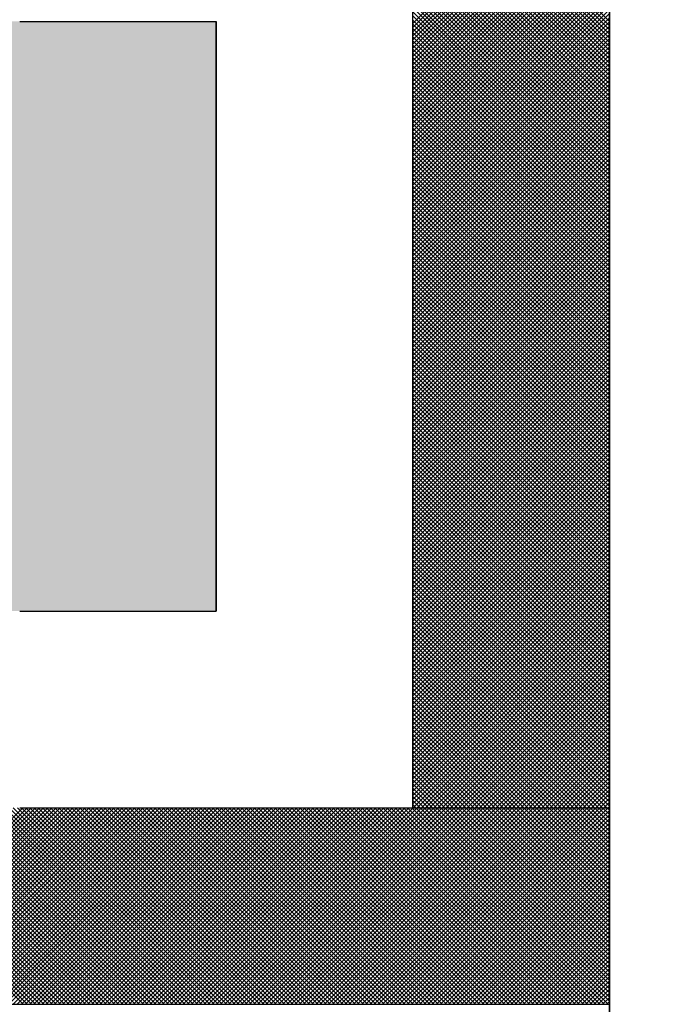
# Model space of a CAD drawing. Units: millimetres. Extents: x 69 to 994, y -180 to 962.
# Drawn here: x 447 to 448, y 627 to 629 of the extents above; entities that cross this region are included whole.
import ezdxf

# ---------------------------------------------------------------- set-up
doc = ezdxf.new("R2010")
doc.units = ezdxf.units.MM
doc.header["$LTSCALE"] = 0.818504
doc.layers.add('NoLayerName_001', color=7, linetype='Continuous')
doc.layers.add('NoLayerName_007', color=7, linetype='Continuous')
doc.styles.get("Standard").update_dxf_attribs({"font": 'txt', "bigfont": 'extfont2'})
doc.dimstyles.get("Standard").update_dxf_attribs({"dimtxt": 2.5, "dimasz": 2.5, "dimexe": 1.25, "dimexo": 0.625, "dimtad": 1, "dimzin": 0, "dimdsep": 46, "dimtxsty": 'Standard', "dimcen": 2.5, "dimadec": 0, "dimazin": 0, "dimtfac": 0.75, "dimtmove": 0, "dimatfit": 3, "dimfxl": 1, "dimarcsym": 0})

# ---------------------------------------------------------------- blocks, each defined once
blk = doc.blocks.new('*X13')
at = {"layer": 'NoLayerName_001', "color": 7, "linetype": 'Continuous', "lineweight": 25}
for p, q in [((2.4, 1.5994), (2, 1.9994)), ((2, 1.5958), (2.4, 1.9958)), ((2.4, 1.591), (2, 1.991)), ((2, 1.5873), (2.4, 1.9873)), ((2.4, 1.5825), (2, 1.9825)), ((2, 1.5789), (2.4, 1.9789)), ((2.4, 1.5741), (2, 1.9741)), ((2, 1.5704), (2.4, 1.9704)), ((2.4, 1.5657), (2, 1.9657)), ((2, 1.562), (2.4, 1.962)), ((2.4, 1.5572), (2, 1.9572)), ((2, 1.5535), (2.4, 1.9535)), ((2.4, 1.5488), (2, 1.9488)), ((2, 1.5451), (2.4, 1.9451)), ((2.4, 1.5403), (2, 1.9403)), ((2, 1.5366), (2.4, 1.9366)), ((2.4, 1.5319), (2, 1.9319)), ((2, 1.5282), (2.4, 1.9282)), ((2.4, 1.5234), (2, 1.9234)), ((2, 1.5197), (2.4, 1.9197)), ((2.4, 1.515), (2, 1.915)), ((2, 1.5113), (2.4, 1.9113)), ((2.4, 1.5065), (2, 1.9065)), ((2, 1.5028), (2.4, 1.9028)), ((2.4, 1.4981), (2, 1.8981)), ((2, 1.4944), (2.4, 1.8944)), ((2.4, 1.4896), (2, 1.8896)), ((2, 1.486), (2.4, 1.886)), ((2.4, 1.4812), (2, 1.8812)), ((2, 1.4775), (2.4, 1.8775)), ((2.4, 1.4727), (2, 1.8727)), ((2, 1.4691), (2.4, 1.8691)), ((2.4, 1.4643), (2, 1.8643)), ((2, 1.4606), (2.4, 1.8606)), ((2.4, 1.4559), (2, 1.8559)), ((2, 1.4522), (2.4, 1.8522)), ((2.4, 1.4474), (2, 1.8474)), ((2, 1.4437), (2.4, 1.8437)), ((2.4, 1.439), (2, 1.839)), ((2, 1.4353), (2.4, 1.8353)), ((2.4, 1.4305), (2, 1.8305)), ((2, 1.4268), (2.4, 1.8268)), ((2.4, 1.4221), (2, 1.8221)), ((2, 1.4184), (2.4, 1.8184)), ((2.4, 1.4136), (2, 1.8136)), ((2, 1.4099), (2.4, 1.8099)), ((2.4, 1.4052), (2, 1.8052)), ((2, 1.4015), (2.4, 1.8015)), ((2.4, 1.3967), (2, 1.7967)), ((2, 1.3931), (2.4, 1.7931)), ((2.4, 1.3883), (2, 1.7883)), ((2, 1.3846), (2.4, 1.7846)), ((2.4, 1.3798), (2, 1.7798)), ((2, 1.3762), (2.4, 1.7762)), ((2.4, 1.3714), (2, 1.7714)), ((2, 1.3677), (2.4, 1.7677)), ((2.4, 1.363), (2, 1.763)), ((2, 1.3593), (2.4, 1.7593)), ((2.4, 1.3545), (2, 1.7545)), ((2, 1.3508), (2.4, 1.7508)), ((2.4, 1.3461), (2, 1.7461)), ((2, 1.3424), (2.4, 1.7424)), ((2.4, 1.3376), (2, 1.7376)), ((2, 1.3339), (2.4, 1.7339)), ((2.4, 1.3292), (2, 1.7292)), ((2, 1.3255), (2.4, 1.7255)), ((2.4, 1.3207), (2, 1.7207)), ((2, 1.317), (2.4, 1.717)), ((2.4, 1.3123), (2, 1.7123)), ((2, 1.3086), (2.4, 1.7086)), ((2.4, 1.3038), (2, 1.7038)), ((2, 1.3002), (2.4, 1.7002)), ((2.4, 1.2954), (2, 1.6954)), ((2, 1.2917), (2.4, 1.6917)), ((2.4, 1.2869), (2, 1.6869)), ((2, 1.2833), (2.4, 1.6833)), ((2.4, 1.2785), (2, 1.6785)), ((2, 1.2748), (2.4, 1.6748)), ((2.4, 1.2701), (2, 1.6701)), ((2, 1.2664), (2.4, 1.6664)), ((2.4, 1.2616), (2, 1.6616)), ((2, 1.2579), (2.4, 1.6579)), ((2.4, 1.2532), (2, 1.6532)), ((2, 1.2495), (2.4, 1.6495)), ((2.4, 1.2447), (2, 1.6447)), ((2, 1.241), (2.4, 1.641)), ((2.4, 1.2363), (2, 1.6363)), ((2, 1.2326), (2.4, 1.6326)), ((2.4, 1.2278), (2, 1.6278)), ((2, 1.2241), (2.4, 1.6241)), ((2.4, 1.2194), (2, 1.6194)), ((2, 1.2157), (2.4, 1.6157)), ((2.4, 1.2109), (2, 1.6109)), ((2, 1.2072), (2.4, 1.6072)), ((2.4, 1.2025), (2, 1.6025)), ((2, 1.1988), (2.4, 1.5988)), ((2.4, 1.194), (2, 1.594)), ((2, 1.1904), (2.4, 1.5904)), ((2.4, 1.1856), (2, 1.5856)), ((2, 1.1819), (2.4, 1.5819)), ((2.4, 1.1771), (2, 1.5771)), ((2, 1.1735), (2.4, 1.5735)), ((2.4, 1.1687), (2, 1.5687)), ((2, 1.165), (2.4, 1.565)), ((2.4, 1.1603), (2, 1.5603)), ((2, 1.1566), (2.4, 1.5566)), ((2.4, 1.1518), (2, 1.5518)), ((2, 1.1481), (2.4, 1.5481)), ((2.4, 1.1434), (2, 1.5434)), ((2, 1.1397), (2.4, 1.5397)), ((2.4, 1.1349), (2, 1.5349)), ((2, 1.1312), (2.4, 1.5312)), ((2.4, 1.1265), (2, 1.5265)), ((2, 1.1228), (2.4, 1.5228)), ((2.4, 1.118), (2, 1.518)), ((2, 1.1143), (2.4, 1.5143)), ((2.4, 1.1096), (2, 1.5096)), ((2, 1.1059), (2.4, 1.5059)), ((2.4, 1.1011), (2, 1.5011)), ((2, 1.0975), (2.4, 1.4975)), ((2.4, 1.0927), (2, 1.4927)), ((2, 1.089), (2.4, 1.489)), ((2.4, 1.0842), (2, 1.4842)), ((2, 1.0806), (2.4, 1.4806)), ((2.4, 1.0758), (2, 1.4758)), ((2, 1.0721), (2.4, 1.4721)), ((2.4, 1.0674), (2, 1.4674)), ((2, 1.0637), (2.4, 1.4637)), ((2.4, 1.0589), (2, 1.4589)), ((2, 1.0552), (2.4, 1.4552)), ((2.4, 1.0505), (2, 1.4505)), ((2, 1.0468), (2.4, 1.4468)), ((2.4, 1.042), (2, 1.442)), ((2, 1.0383), (2.4, 1.4383)), ((2.4, 1.0336), (2, 1.4336)), ((2, 1.0299), (2.4, 1.4299)), ((2.4, 1.0251), (2, 1.4251)), ((2, 1.0214), (2.4, 1.4214)), ((2.4, 1.0167), (2, 1.4167)), ((2, 1.013), (2.4, 1.413)), ((2.4, 1.0082), (2, 1.4082)), ((2, 1.0046), (2.4, 1.4046)), ((2.4, 0.9998), (2, 1.3998)), ((2, 0.9961), (2.4, 1.3961)), ((2.4, 0.9913), (2, 1.3913)), ((2, 0.9877), (2.4, 1.3877)), ((2.4, 0.9829), (2, 1.3829)), ((2, 0.9792), (2.4, 1.3792)), ((2.4, 0.9745), (2, 1.3745)), ((2, 0.9708), (2.4, 1.3708)), ((2.4, 0.966), (2, 1.366)), ((2, 0.9623), (2.4, 1.3623)), ((2.4, 0.9576), (2, 1.3576)), ((2, 0.9539), (2.4, 1.3539)), ((2.4, 0.9491), (2, 1.3491)), ((2, 0.9454), (2.4, 1.3454)), ((2.4, 0.9407), (2, 1.3407)), ((2, 0.937), (2.4, 1.337)), ((2.4, 0.9322), (2, 1.3322)), ((2, 0.9285), (2.4, 1.3285)), ((2.4, 0.9238), (2, 1.3238)), ((2, 0.9201), (2.4, 1.3201)), ((2.4, 0.9153), (2, 1.3153)), ((2, 0.9116), (2.4, 1.3116)), ((2.4, 0.9069), (2, 1.3069)), ((2, 0.9032), (2.4, 1.3032)), ((2.4, 0.8984), (2, 1.2984)), ((2, 0.8948), (2.4, 1.2948)), ((2.4, 0.89), (2, 1.29)), ((2, 0.8863), (2.4, 1.2863)), ((2.4, 0.8815), (2, 1.2815)), ((2, 0.8779), (2.4, 1.2779)), ((2.4, 0.8731), (2, 1.2731)), ((2, 0.8694), (2.4, 1.2694)), ((2.4, 0.8647), (2, 1.2647)), ((2, 0.861), (2.4, 1.261)), ((2.4, 0.8562), (2, 1.2562)), ((2, 0.8525), (2.4, 1.2525)), ((2.4, 0.8478), (2, 1.2478)), ((2, 0.8441), (2.4, 1.2441)), ((2.4, 0.8393), (2, 1.2393)), ((2, 0.8356), (2.4, 1.2356)), ((2.4, 0.8309), (2, 1.2309)), ((2, 0.8272), (2.4, 1.2272)), ((2.4, 0.8224), (2, 1.2224)), ((2, 0.8187), (2.4, 1.2187)), ((2.4, 0.814), (2, 1.214)), ((2, 0.8103), (2.4, 1.2103)), ((2.4, 0.8055), (2, 1.2055)), ((2, 0.8019), (2.4, 1.2019)), ((2.4, 0.7971), (2, 1.1971)), ((2, 0.7934), (2.4, 1.1934)), ((2.4, 0.7886), (2, 1.1886)), ((2, 0.785), (2.4, 1.185)), ((2.4, 0.7802), (2, 1.1802)), ((2, 0.7765), (2.4, 1.1765)), ((2.4, 0.7718), (2, 1.1718)), ((2, 0.7681), (2.4, 1.1681)), ((2.4, 0.7633), (2, 1.1633)), ((2, 0.7596), (2.4, 1.1596)), ((2.4, 0.7549), (2, 1.1549)), ((2, 0.7512), (2.4, 1.1512)), ((2.4, 0.7464), (2, 1.1464)), ((2, 0.7427), (2.4, 1.1427)), ((2.4, 0.738), (2, 1.138)), ((2, 0.7343), (2.4, 1.1343)), ((2.4, 0.7295), (2, 1.1295)), ((2, 0.7258), (2.4, 1.1258)), ((2.4, 0.7211), (2, 1.1211)), ((2, 0.7174), (2.4, 1.1174)), ((2.4, 0.7126), (2, 1.1126)), ((2, 0.709), (2.4, 1.109)), ((2.4, 0.7042), (2, 1.1042)), ((2, 0.7005), (2.4, 1.1005)), ((2.4, 0.6957), (2, 1.0957)), ((2, 0.6921), (2.4, 1.0921)), ((2.4, 0.6873), (2, 1.0873)), ((2, 0.6836), (2.4, 1.0836)), ((2.4, 0.6789), (2, 1.0789)), ((2, 0.6752), (2.4, 1.0752)), ((2.4, 0.6704), (2, 1.0704)), ((2, 0.6667), (2.4, 1.0667)), ((2.4, 0.662), (2, 1.062)), ((2, 0.6583), (2.4, 1.0583)), ((2.4, 0.6535), (2, 1.0535)), ((2, 0.6498), (2.4, 1.0498)), ((2.4, 0.6451), (2, 1.0451)), ((2, 0.6414), (2.4, 1.0414)), ((2.4, 0.6366), (2, 1.0366)), ((2, 0.6329), (2.4, 1.0329)), ((2.4, 0.6282), (2, 1.0282)), ((2, 0.6245), (2.4, 1.0245)), ((2.4, 0.6197), (2, 1.0197)), ((2, 0.616), (2.4, 1.016)), ((2.4, 0.6113), (2, 1.0113)), ((2, 0.6076), (2.4, 1.0076)), ((2.4, 0.6028), (2, 1.0028)), ((2, 0.5992), (2.4, 0.9992)), ((2.4, 0.5944), (2, 0.9944)), ((2, 0.5907), (2.4, 0.9907)), ((2.4, 0.5859), (2, 0.9859)), ((2, 0.5823), (2.4, 0.9823)), ((2.4, 0.5775), (2, 0.9775)), ((2, 0.5738), (2.4, 0.9738)), ((2.4, 0.5691), (2, 0.9691)), ((2, 0.5654), (2.4, 0.9654)), ((2.4, 0.5606), (2, 0.9606)), ((2, 0.5569), (2.4, 0.9569)), ((2.4, 0.5522), (2, 0.9522)), ((2, 0.5485), (2.4, 0.9485)), ((2.4, 0.5437), (2, 0.9437)), ((2, 0.54), (2.4, 0.94)), ((2.4, 0.5353), (2, 0.9353)), ((2, 0.5316), (2.4, 0.9316)), ((2.4, 0.5268), (2, 0.9268)), ((2, 0.5231), (2.4, 0.9231)), ((2.4, 0.5184), (2, 0.9184)), ((2, 0.5147), (2.4, 0.9147)), ((2.4, 0.5099), (2, 0.9099)), ((2, 0.5063), (2.4, 0.9063)), ((2.4, 0.5015), (2, 0.9015)), ((2, 0.4978), (2.4, 0.8978)), ((2.4, 0.493), (2, 0.893)), ((2, 0.4894), (2.4, 0.8894)), ((2.4, 0.4846), (2, 0.8846)), ((2, 0.4809), (2.4, 0.8809)), ((2.4, 0.4762), (2, 0.8762)), ((2, 0.4725), (2.4, 0.8725)), ((2.4, 0.4677), (2, 0.8677)), ((2, 0.464), (2.4, 0.864)), ((2.4, 0.4593), (2, 0.8593)), ((2, 0.4556), (2.4, 0.8556)), ((2.4, 0.4508), (2, 0.8508)), ((2, 0.4471), (2.4, 0.8471)), ((2.4, 0.4424), (2, 0.8424)), ((2, 0.4387), (2.4, 0.8387)), ((2.4, 0.4339), (2, 0.8339)), ((2, 0.4302), (2.4, 0.8302)), ((2.4, 0.4255), (2, 0.8255)), ((2, 0.4218), (2.4, 0.8218)), ((2.4, 0.417), (2, 0.817)), ((2, 0.4134), (2.4, 0.8134)), ((2.4, 0.4086), (2, 0.8086)), ((2, 0.4049), (2.4, 0.8049)), ((2.4, 0.4001), (2, 0.8001)), ((2, 0.3965), (2.4, 0.7965)), ((2.4, 0.3917), (2, 0.7917)), ((2, 0.388), (2.4, 0.788)), ((2.4, 0.3833), (2, 0.7833)), ((2, 0.3796), (2.4, 0.7796)), ((2.4, 0.3748), (2, 0.7748)), ((2, 0.3711), (2.4, 0.7711)), ((2.4, 0.3664), (2, 0.7664)), ((2, 0.3627), (2.4, 0.7627)), ((2.4, 0.3579), (2, 0.7579)), ((2, 0.3542), (2.4, 0.7542)), ((2.4, 0.3495), (2, 0.7495)), ((2, 0.3458), (2.4, 0.7458)), ((2.4, 0.341), (2, 0.741)), ((2, 0.3373), (2.4, 0.7373)), ((2.4, 0.3326), (2, 0.7326)), ((2, 0.3289), (2.4, 0.7289)), ((2.4, 0.3241), (2, 0.7241)), ((2, 0.3204), (2.4, 0.7204)), ((2.4, 0.3157), (2, 0.7157)), ((2, 0.312), (2.4, 0.712)), ((2.4, 0.3072), (2, 0.7072)), ((2, 0.3036), (2.4, 0.7036)), ((2.4, 0.2988), (2, 0.6988)), ((2, 0.2951), (2.4, 0.6951)), ((2.4, 0.2903), (2, 0.6903)), ((2, 0.2867), (2.4, 0.6867)), ((2.4, 0.2819), (2, 0.6819)), ((2, 0.2782), (2.4, 0.6782)), ((2.4, 0.2735), (2, 0.6735)), ((2, 0.2698), (2.4, 0.6698)), ((2.4, 0.265), (2, 0.665)), ((2, 0.2613), (2.4, 0.6613)), ((2.4, 0.2566), (2, 0.6566)), ((2, 0.2529), (2.4, 0.6529)), ((2.4, 0.2481), (2, 0.6481)), ((2, 0.2444), (2.4, 0.6444)), ((2.4, 0.2397), (2, 0.6397)), ((2, 0.236), (2.4, 0.636)), ((2.4, 0.2312), (2, 0.6312)), ((2, 0.2275), (2.4, 0.6275)), ((2.4, 0.2228), (2, 0.6228)), ((2, 0.2191), (2.4, 0.6191)), ((2.4, 0.2143), (2, 0.6143)), ((2, 0.2107), (2.4, 0.6107)), ((2.4, 0.2059), (2, 0.6059)), ((2, 0.2022), (2.4, 0.6022)), ((2.4, 0.1974), (2, 0.5974)), ((2, 0.1938), (2.4, 0.5938)), ((2.4, 0.189), (2, 0.589)), ((2, 0.1853), (2.4, 0.5853)), ((2.4, 0.1806), (2, 0.5806)), ((2, 0.1769), (2.4, 0.5769)), ((2.4, 0.1721), (2, 0.5721)), ((2, 0.1684), (2.4, 0.5684)), ((2.4, 0.1637), (2, 0.5637)), ((2, 0.16), (2.4, 0.56)), ((2.4, 0.1552), (2, 0.5552)), ((2, 0.1515), (2.4, 0.5515)), ((2.4, 0.1468), (2, 0.5468)), ((2, 0.1431), (2.4, 0.5431)), ((2.4, 0.1383), (2, 0.5383)), ((2, 0.1346), (2.4, 0.5346)), ((2.4, 0.1299), (2, 0.5299)), ((2, 0.1262), (2.4, 0.5262)), ((2.4, 0.1214), (2, 0.5214)), ((2, 0.1178), (2.4, 0.5178)), ((2.4, 0.113), (2, 0.513)), ((2, 0.1093), (2.4, 0.5093)), ((2.4, 0.1045), (2, 0.5045)), ((2, 0.1009), (2.4, 0.5009)), ((2.4, 0.0961), (2, 0.4961)), ((2, 0.0924), (2.4, 0.4924)), ((2.4, 0.0877), (2, 0.4877)), ((2, 0.084), (2.4, 0.484)), ((2.4, 0.0792), (2, 0.4792)), ((2, 0.0755), (2.4, 0.4755)), ((2.4, 0.0708), (2, 0.4708)), ((2, 0.0671), (2.4, 0.4671)), ((2.4, 0.0623), (2, 0.4623)), ((2, 0.0586), (2.4, 0.4586)), ((2.4, 0.0539), (2, 0.4539)), ((2, 0.0502), (2.4, 0.4502)), ((2.4, 0.0454), (2, 0.4454)), ((2, 0.0417), (2.4, 0.4417)), ((2.4, 0.037), (2, 0.437)), ((2, 0.0333), (2.4, 0.4333)), ((2.4, 0.0285), (2, 0.4285)), ((2, 0.0248), (2.4, 0.4248)), ((2.4, 0.0201), (2, 0.4201)), ((2, 0.0164), (2.4, 0.4164)), ((2.4, 0.0116), (2, 0.4116)), ((2, 0.008), (2.4, 0.408)), ((2.4, 0.0032), (2, 0.4032)), ((2.3948, 0), (2, 0.3947)), ((2.3863, 0), (2, 0.3863)), ((2.0005, 0), (2.4, 0.3995)), ((2.0089, 0), (2.4, 0.3911)), ((2.0174, 0), (2.4, 0.3826)), ((2.3779, 0), (2, 0.3779)), ((2.3694, 0), (2, 0.3694)), ((2.361, 0), (2, 0.361)), ((2.0258, 0), (2.4, 0.3742)), ((2.0343, 0), (2.4, 0.3657)), ((2.3525, 0), (2, 0.3525)), ((2.3441, 0), (2, 0.3441)), ((2.0427, 0), (2.4, 0.3573)), ((2.0511, 0), (2.4, 0.3488)), ((2.3357, 0), (2, 0.3356)), ((2.3272, 0), (2, 0.3272)), ((2.0596, 0), (2.4, 0.3404)), ((2.068, 0), (2.4, 0.3319)), ((2.0765, 0), (2.4, 0.3235)), ((2.3188, 0), (2, 0.3187)), ((2.3103, 0), (2, 0.3103)), ((2.3019, 0), (2, 0.3018)), ((2.0849, 0), (2.4, 0.3151)), ((2.0934, 0), (2.4, 0.3066)), ((2.2934, 0), (2, 0.2934)), ((2.285, 0), (2, 0.285)), ((2.1018, 0), (2.4, 0.2982)), ((2.1103, 0), (2.4, 0.2897)), ((2.1187, 0), (2.4, 0.2813)), ((2.2765, 0), (2, 0.2765)), ((2.2681, 0), (2, 0.2681)), ((2.1272, 0), (2.4, 0.2728)), ((2.1356, 0), (2.4, 0.2644)), ((2.2596, 0), (2, 0.2596)), ((2.2512, 0), (2, 0.2512)), ((2.2428, 0), (2, 0.2427)), ((2.144, 0), (2.4, 0.2559)), ((2.1525, 0), (2.4, 0.2475)), ((2.2343, 0), (2, 0.2343)), ((2.2259, 0), (2, 0.2258)), ((2.1609, 0), (2.4, 0.239)), ((2.1694, 0), (2.4, 0.2306)), ((2.1778, 0), (2.4, 0.2222)), ((2.2174, 0), (2, 0.2174)), ((2.209, 0), (2, 0.2089)), ((2.2005, 0), (2, 0.2005)), ((2.1863, 0), (2.4, 0.2137)), ((2.1947, 0), (2.4, 0.2053)), ((2.1921, 0), (2, 0.1921)), ((2.1836, 0), (2, 0.1836)), ((2.2032, 0), (2.4, 0.1968)), ((2.2116, 0), (2.4, 0.1884)), ((2.1752, 0), (2, 0.1752)), ((2.1667, 0), (2, 0.1667)), ((2.2201, 0), (2.4, 0.1799)), ((2.2285, 0), (2.4, 0.1715)), ((2.237, 0), (2.4, 0.163)), ((2.1583, 0), (2, 0.1583)), ((2.1499, 0), (2, 0.1498)), ((2.1414, 0), (2, 0.1414)), ((2.2454, 0), (2.4, 0.1546)), ((2.2538, 0), (2.4, 0.1461)), ((2.133, 0), (2, 0.1329)), ((2.1245, 0), (2, 0.1245)), ((2.2623, 0), (2.4, 0.1377)), ((2.2707, 0), (2.4, 0.1292)), ((2.2792, 0), (2.4, 0.1208)), ((2.1161, 0), (2, 0.116)), ((2.1076, 0), (2, 0.1076)), ((2.2876, 0), (2.4, 0.1124)), ((2.2961, 0), (2.4, 0.1039)), ((2.0992, 0), (2, 0.0991)), ((2.0907, 0), (2, 0.0907)), ((2.0823, 0), (2, 0.0823)), ((2.3045, 0), (2.4, 0.0955)), ((2.313, 0), (2.4, 0.087)), ((2.0738, 0), (2, 0.0738)), ((2.0654, 0), (2, 0.0654)), ((2.3214, 0), (2.4, 0.0786)), ((2.3299, 0), (2.4, 0.0701)), ((2.3383, 0), (2.4, 0.0617)), ((2.0569, 0), (2, 0.0569)), ((2.0485, 0), (2, 0.0485)), ((2.3467, 0), (2.4, 0.0532)), ((2.3552, 0), (2.4, 0.0448)), ((2.0401, 0), (2, 0.04)), ((2.0316, 0), (2, 0.0316)), ((2.0232, 0), (2, 0.0231)), ((2.3636, 0), (2.4, 0.0363)), ((2.3721, 0), (2.4, 0.0279)), ((2.0147, 0), (2, 0.0147)), ((2.0063, 0), (2, 0.0062)), ((2.3805, 0), (2.4, 0.0195)), ((2.389, 0), (2.4, 0.011)), ((2.3974, 0), (2.4, 0.0026))]:
    blk.add_line(p, q, dxfattribs=at)
blk = doc.blocks.new('*X14')
at = {"layer": 'NoLayerName_001', "color": 7, "linetype": 'Continuous', "lineweight": 25}
for p, q in [((1.2066, 0), (1.6066, 0.4)), ((1.607, 0), (1.207, 0.4)), ((1.215, 0), (1.615, 0.4)), ((1.6154, 0), (1.2154, 0.4)), ((1.2235, 0), (1.6235, 0.4)), ((1.6239, 0), (1.2239, 0.4)), ((1.2319, 0), (1.6319, 0.4)), ((1.6323, 0), (1.2323, 0.4)), ((1.2404, 0), (1.6404, 0.4)), ((1.6408, 0), (1.2408, 0.4)), ((1.2488, 0), (1.6488, 0.4)), ((1.6492, 0), (1.2492, 0.4)), ((1.2572, 0), (1.6572, 0.4)), ((1.6577, 0), (1.2577, 0.4)), ((1.2657, 0), (1.6657, 0.4)), ((1.6661, 0), (1.2661, 0.4)), ((1.2741, 0), (1.6741, 0.4)), ((1.6745, 0), (1.2745, 0.4)), ((1.2826, 0), (1.6826, 0.4)), ((1.683, 0), (1.283, 0.4)), ((1.291, 0), (1.691, 0.4)), ((1.6914, 0), (1.2914, 0.4)), ((1.2995, 0), (1.6995, 0.4)), ((1.6999, 0), (1.2999, 0.4)), ((1.3079, 0), (1.7079, 0.4)), ((1.7083, 0), (1.3083, 0.4)), ((1.3164, 0), (1.7164, 0.4)), ((1.7168, 0), (1.3168, 0.4)), ((1.3248, 0), (1.7248, 0.4)), ((1.7252, 0), (1.3252, 0.4)), ((1.3333, 0), (1.7333, 0.4)), ((1.7337, 0), (1.3337, 0.4)), ((1.3417, 0), (1.7417, 0.4)), ((1.7421, 0), (1.3421, 0.4)), ((1.3501, 0), (1.7501, 0.4)), ((1.7506, 0), (1.3506, 0.4)), ((1.3586, 0), (1.7586, 0.4)), ((1.759, 0), (1.359, 0.4)), ((1.367, 0), (1.767, 0.4)), ((1.7674, 0), (1.3674, 0.4)), ((1.3755, 0), (1.7755, 0.4)), ((1.7759, 0), (1.3759, 0.4)), ((1.3839, 0), (1.7839, 0.4)), ((1.7843, 0), (1.3843, 0.4)), ((1.3924, 0), (1.7924, 0.4)), ((1.7928, 0), (1.3928, 0.4)), ((1.4008, 0), (1.8008, 0.4)), ((1.8012, 0), (1.4012, 0.4)), ((1.4093, 0), (1.8093, 0.4)), ((1.8097, 0), (1.4097, 0.4)), ((1.4177, 0), (1.8177, 0.4)), ((1.8181, 0), (1.4181, 0.4)), ((1.4262, 0), (1.8262, 0.4)), ((1.8266, 0), (1.4266, 0.4)), ((1.4346, 0), (1.8346, 0.4)), ((1.835, 0), (1.435, 0.4)), ((1.443, 0), (1.843, 0.4)), ((1.8435, 0), (1.4435, 0.4)), ((1.4515, 0), (1.8515, 0.4)), ((1.8519, 0), (1.4519, 0.4)), ((1.4599, 0), (1.8599, 0.4)), ((1.8603, 0), (1.4603, 0.4)), ((1.4684, 0), (1.8684, 0.4)), ((1.8688, 0), (1.4688, 0.4)), ((1.4768, 0), (1.8768, 0.4)), ((1.8772, 0), (1.4772, 0.4)), ((1.4853, 0), (1.8853, 0.4)), ((1.8857, 0), (1.4857, 0.4)), ((1.4937, 0), (1.8937, 0.4)), ((1.8941, 0), (1.4941, 0.4)), ((1.5022, 0), (1.9022, 0.4)), ((1.9026, 0), (1.5026, 0.4)), ((1.5106, 0), (1.9106, 0.4)), ((1.911, 0), (1.511, 0.4)), ((1.5191, 0), (1.9191, 0.4)), ((1.9195, 0), (1.5195, 0.4)), ((1.5275, 0), (1.9275, 0.4)), ((1.9279, 0), (1.5279, 0.4)), ((1.536, 0), (1.936, 0.4)), ((1.9364, 0), (1.5364, 0.4)), ((1.5444, 0), (1.9444, 0.4)), ((1.9448, 0), (1.5448, 0.4)), ((1.5528, 0), (1.9528, 0.4)), ((1.9533, 0), (1.5533, 0.4)), ((1.5613, 0), (1.9613, 0.4)), ((1.9617, 0), (1.5617, 0.4)), ((1.5697, 0), (1.9697, 0.4)), ((1.9701, 0), (1.5701, 0.4)), ((1.5782, 0), (1.9782, 0.4)), ((1.9786, 0), (1.5786, 0.4)), ((1.5866, 0), (1.9866, 0.4)), ((1.987, 0), (1.587, 0.4)), ((1.5951, 0), (1.9951, 0.4)), ((1.9955, 0), (1.5955, 0.4)), ((1.6035, 0), (2.0035, 0.4)), ((2.0039, 0), (1.6039, 0.4)), ((1.612, 0), (2.012, 0.4)), ((2.0124, 0), (1.6124, 0.4)), ((1.6204, 0), (2.0204, 0.4)), ((2.0208, 0), (1.6208, 0.4)), ((1.6289, 0), (2.0289, 0.4)), ((2.0293, 0), (1.6293, 0.4)), ((1.6373, 0), (2.0373, 0.4)), ((2.0377, 0), (1.6377, 0.4)), ((1.6457, 0), (2.0457, 0.4)), ((2.0462, 0), (1.6462, 0.4)), ((1.6542, 0), (2.0542, 0.4)), ((2.0546, 0), (1.6546, 0.4)), ((1.6626, 0), (2.0626, 0.4)), ((2.063, 0), (1.663, 0.4)), ((1.6711, 0), (2.0711, 0.4)), ((2.0715, 0), (1.6715, 0.4)), ((1.6795, 0), (2.0795, 0.4)), ((2.0799, 0), (1.6799, 0.4)), ((1.688, 0), (2.088, 0.4)), ((2.0884, 0), (1.6884, 0.4)), ((1.6964, 0), (2.0964, 0.4)), ((2.0968, 0), (1.6968, 0.4)), ((1.7049, 0), (2.1049, 0.4)), ((2.1053, 0), (1.7053, 0.4)), ((1.7133, 0), (2.1133, 0.4)), ((2.1137, 0), (1.7137, 0.4)), ((1.7218, 0), (2.1218, 0.4)), ((2.1222, 0), (1.7222, 0.4)), ((1.7302, 0), (2.1302, 0.4)), ((2.1306, 0), (1.7306, 0.4)), ((1.7386, 0), (2.1386, 0.4)), ((2.1391, 0), (1.7391, 0.4)), ((1.7471, 0), (2.1471, 0.4)), ((2.1475, 0), (1.7475, 0.4)), ((1.7555, 0), (2.1555, 0.4)), ((2.1559, 0), (1.7559, 0.4)), ((1.764, 0), (2.164, 0.4)), ((2.1644, 0), (1.7644, 0.4)), ((1.7724, 0), (2.1724, 0.4)), ((2.1728, 0), (1.7728, 0.4)), ((1.7809, 0), (2.1809, 0.4)), ((2.1813, 0), (1.7813, 0.4)), ((1.7893, 0), (2.1893, 0.4)), ((2.1897, 0), (1.7897, 0.4)), ((1.7978, 0), (2.1978, 0.4)), ((2.1982, 0), (1.7982, 0.4)), ((1.8062, 0), (2.2062, 0.4)), ((2.2066, 0), (1.8066, 0.4)), ((1.8147, 0), (2.2147, 0.4)), ((2.2151, 0), (1.8151, 0.4)), ((1.8231, 0), (2.2231, 0.4)), ((2.2235, 0), (1.8235, 0.4)), ((1.8316, 0), (2.2316, 0.4)), ((2.232, 0), (1.832, 0.4)), ((1.84, 0), (2.24, 0.4)), ((2.2404, 0), (1.8404, 0.4)), ((1.8484, 0), (2.2484, 0.4)), ((2.2489, 0), (1.8489, 0.4)), ((1.8569, 0), (2.2569, 0.4)), ((2.2573, 0), (1.8573, 0.4)), ((1.8653, 0), (2.2653, 0.4)), ((2.2657, 0), (1.8657, 0.4)), ((1.8738, 0), (2.2738, 0.4)), ((2.2742, 0), (1.8742, 0.4)), ((1.8822, 0), (2.2822, 0.4)), ((2.2826, 0), (1.8826, 0.4)), ((1.8907, 0), (2.2907, 0.4)), ((2.2911, 0), (1.8911, 0.4)), ((1.8991, 0), (2.2991, 0.4)), ((2.2995, 0), (1.8995, 0.4)), ((1.9076, 0), (2.3076, 0.4)), ((2.308, 0), (1.908, 0.4)), ((1.916, 0), (2.316, 0.4)), ((2.3164, 0), (1.9164, 0.4)), ((1.9245, 0), (2.3245, 0.4)), ((2.3249, 0), (1.9249, 0.4)), ((1.9329, 0), (2.3329, 0.4)), ((2.3333, 0), (1.9333, 0.4)), ((1.9413, 0), (2.3413, 0.4)), ((2.3418, 0), (1.9418, 0.4)), ((1.9498, 0), (2.3498, 0.4)), ((2.3502, 0), (1.9502, 0.4)), ((1.9582, 0), (2.3582, 0.4)), ((2.3586, 0), (1.9586, 0.4)), ((1.9667, 0), (2.3667, 0.4)), ((2.3671, 0), (1.9671, 0.4)), ((1.9751, 0), (2.3751, 0.4)), ((2.3755, 0), (1.9755, 0.4)), ((1.9836, 0), (2.3836, 0.4)), ((2.384, 0), (1.984, 0.4)), ((1.992, 0), (2.392, 0.4)), ((2.3924, 0), (1.9924, 0.4)), ((2.0005, 0), (2.4005, 0.4)), ((2.4009, 0), (2.0009, 0.4)), ((2.0089, 0), (2.4089, 0.4)), ((2.4093, 0), (2.0093, 0.4)), ((2.0174, 0), (2.4174, 0.4)), ((2.4178, 0), (2.0178, 0.4)), ((2.0258, 0), (2.4258, 0.4)), ((2.4262, 0), (2.0262, 0.4)), ((2.0342, 0), (2.4342, 0.4)), ((2.4347, 0), (2.0347, 0.4)), ((2.0427, 0), (2.4427, 0.4)), ((2.4431, 0), (2.0431, 0.4)), ((2.0511, 0), (2.4511, 0.4)), ((2.4515, 0), (2.0515, 0.4)), ((2.0596, 0), (2.4596, 0.4)), ((2.46, 0), (2.06, 0.4)), ((2.068, 0), (2.468, 0.4)), ((2.4684, 0), (2.0684, 0.4)), ((2.0765, 0), (2.4765, 0.4)), ((2.4769, 0), (2.0769, 0.4)), ((2.0849, 0), (2.4849, 0.4)), ((2.4853, 0), (2.0853, 0.4)), ((2.0934, 0), (2.4934, 0.4)), ((2.4938, 0), (2.0938, 0.4)), ((2.1018, 0), (2.5018, 0.4)), ((2.5022, 0), (2.1022, 0.4)), ((2.1103, 0), (2.5103, 0.4)), ((2.5107, 0), (2.1107, 0.4)), ((2.1187, 0), (2.5187, 0.4)), ((2.5191, 0), (2.1191, 0.4)), ((2.1272, 0), (2.5272, 0.4)), ((2.5276, 0), (2.1276, 0.4)), ((2.1356, 0), (2.5356, 0.4)), ((2.536, 0), (2.136, 0.4)), ((2.144, 0), (2.544, 0.4)), ((2.5445, 0), (2.1445, 0.4)), ((2.1525, 0), (2.5525, 0.4)), ((2.5529, 0), (2.1529, 0.4)), ((2.1609, 0), (2.5609, 0.4)), ((2.5613, 0), (2.1613, 0.4)), ((2.1694, 0), (2.5694, 0.4)), ((2.5698, 0), (2.1698, 0.4)), ((2.1778, 0), (2.5778, 0.4)), ((2.5782, 0), (2.1782, 0.4)), ((2.1863, 0), (2.5863, 0.4)), ((2.5867, 0), (2.1867, 0.4)), ((2.1947, 0), (2.5947, 0.4)), ((2.5951, 0), (2.1951, 0.4)), ((2.2032, 0), (2.6032, 0.4)), ((2.6036, 0), (2.2036, 0.4)), ((2.2116, 0), (2.6116, 0.4)), ((2.612, 0), (2.212, 0.4)), ((2.2201, 0), (2.6201, 0.4)), ((2.6205, 0), (2.2205, 0.4)), ((2.2285, 0), (2.6285, 0.4)), ((2.6289, 0), (2.2289, 0.4)), ((2.2369, 0), (2.6369, 0.4)), ((2.6374, 0), (2.2374, 0.4)), ((2.2454, 0), (2.6454, 0.4)), ((2.6458, 0), (2.2458, 0.4)), ((2.2538, 0), (2.6538, 0.4)), ((2.6542, 0), (2.2542, 0.4)), ((2.2623, 0), (2.6623, 0.4)), ((2.6627, 0), (2.2627, 0.4)), ((2.2707, 0), (2.6707, 0.4)), ((2.6711, 0), (2.2711, 0.4)), ((2.2792, 0), (2.6792, 0.4)), ((2.6796, 0), (2.2796, 0.4)), ((2.2876, 0), (2.6876, 0.4)), ((2.688, 0), (2.288, 0.4)), ((2.2961, 0), (2.6961, 0.4)), ((2.6965, 0), (2.2965, 0.4)), ((2.3045, 0), (2.7045, 0.4)), ((2.7049, 0), (2.3049, 0.4)), ((2.313, 0), (2.713, 0.4)), ((2.7134, 0), (2.3134, 0.4)), ((2.3214, 0), (2.7214, 0.4)), ((2.7218, 0), (2.3218, 0.4)), ((2.3298, 0), (2.7298, 0.4)), ((2.7303, 0), (2.3303, 0.4)), ((2.3383, 0), (2.7383, 0.4)), ((2.7387, 0), (2.3387, 0.4)), ((2.3467, 0), (2.7467, 0.4)), ((2.7471, 0), (2.3471, 0.4)), ((2.3552, 0), (2.7552, 0.4)), ((2.7556, 0), (2.3556, 0.4)), ((2.3636, 0), (2.7636, 0.4)), ((2.764, 0), (2.364, 0.4)), ((2.3721, 0), (2.7721, 0.4)), ((2.7725, 0), (2.3725, 0.4)), ((2.3805, 0), (2.7805, 0.4)), ((2.7809, 0), (2.3809, 0.4)), ((2.389, 0), (2.789, 0.4)), ((2.7894, 0), (2.3894, 0.4)), ((2.3974, 0), (2.7974, 0.4)), ((2.7978, 0), (2.3978, 0.4)), ((2.4059, 0), (2.8, 0.3941)), ((2.8, 0.0063), (2.4063, 0.4)), ((2.4143, 0), (2.8, 0.3857)), ((2.8, 0.0147), (2.4147, 0.4)), ((2.8, 0.0232), (2.4232, 0.4)), ((2.8, 0.0316), (2.4316, 0.4)), ((2.8, 0.0401), (2.4401, 0.4)), ((2.8, 0.0485), (2.4485, 0.4)), ((2.8, 0.0569), (2.4569, 0.4)), ((2.8, 0.0654), (2.4654, 0.4)), ((2.8, 0.0738), (2.4738, 0.4)), ((2.8, 0.0823), (2.4823, 0.4)), ((2.8, 0.0907), (2.4907, 0.4)), ((2.8, 0.0992), (2.4992, 0.4)), ((2.8, 0.1076), (2.5076, 0.4)), ((2.8, 0.1161), (2.5161, 0.4)), ((2.8, 0.1245), (2.5245, 0.4)), ((2.8, 0.133), (2.533, 0.4)), ((2.8, 0.1414), (2.5414, 0.4)), ((2.8, 0.1498), (2.5498, 0.4)), ((2.8, 0.1583), (2.5583, 0.4)), ((2.8, 0.1667), (2.5667, 0.4)), ((2.8, 0.1752), (2.5752, 0.4)), ((2.8, 0.1836), (2.5836, 0.4)), ((2.8, 0.1921), (2.5921, 0.4)), ((2.8, 0.2005), (2.6005, 0.4)), ((2.8, 0.209), (2.609, 0.4)), ((2.8, 0.2174), (2.6174, 0.4)), ((2.8, 0.2259), (2.6259, 0.4)), ((2.8, 0.2343), (2.6343, 0.4)), ((2.8, 0.2427), (2.6427, 0.4)), ((2.8, 0.2512), (2.6512, 0.4)), ((2.8, 0.2596), (2.6596, 0.4)), ((2.8, 0.2681), (2.6681, 0.4)), ((2.8, 0.2765), (2.6765, 0.4)), ((2.8, 0.285), (2.685, 0.4)), ((2.8, 0.2934), (2.6934, 0.4)), ((2.8, 0.3019), (2.7019, 0.4)), ((2.8, 0.3103), (2.7103, 0.4)), ((2.8, 0.3188), (2.7188, 0.4)), ((2.8, 0.3272), (2.7272, 0.4)), ((2.8, 0.3357), (2.7357, 0.4)), ((2.8, 0.3441), (2.7441, 0.4)), ((2.8, 0.3525), (2.7525, 0.4)), ((2.8, 0.361), (2.761, 0.4)), ((2.8, 0.3694), (2.7694, 0.4)), ((2.8, 0.3779), (2.7779, 0.4)), ((2.8, 0.3863), (2.7863, 0.4)), ((2.8, 0.3948), (2.7948, 0.4)), ((2.4228, 0), (2.8, 0.3773)), ((2.4312, 0), (2.8, 0.3688)), ((2.4396, 0), (2.8, 0.3604)), ((2.4481, 0), (2.8, 0.3519)), ((2.4565, 0), (2.8, 0.3435)), ((2.465, 0), (2.8, 0.335)), ((2.4734, 0), (2.8, 0.3266)), ((2.4819, 0), (2.8, 0.3181)), ((2.4903, 0), (2.8, 0.3097)), ((2.4988, 0), (2.8, 0.3012)), ((2.5072, 0), (2.8, 0.2928)), ((2.5157, 0), (2.8, 0.2843)), ((2.5241, 0), (2.8, 0.2759)), ((2.5325, 0), (2.8, 0.2675)), ((2.541, 0), (2.8, 0.259)), ((2.5494, 0), (2.8, 0.2506)), ((2.5579, 0), (2.8, 0.2421)), ((2.5663, 0), (2.8, 0.2337)), ((2.5748, 0), (2.8, 0.2252)), ((2.5832, 0), (2.8, 0.2168)), ((2.5917, 0), (2.8, 0.2083)), ((2.6001, 0), (2.8, 0.1999)), ((2.6086, 0), (2.8, 0.1914)), ((2.617, 0), (2.8, 0.183)), ((2.6254, 0), (2.8, 0.1746)), ((2.6339, 0), (2.8, 0.1661)), ((2.6423, 0), (2.8, 0.1577)), ((2.6508, 0), (2.8, 0.1492)), ((2.6592, 0), (2.8, 0.1408)), ((2.6677, 0), (2.8, 0.1323)), ((2.6761, 0), (2.8, 0.1239)), ((2.6846, 0), (2.8, 0.1154)), ((2.693, 0), (2.8, 0.107)), ((2.7015, 0), (2.8, 0.0985)), ((2.7099, 0), (2.8, 0.0901)), ((2.7184, 0), (2.8, 0.0817)), ((2.7268, 0), (2.8, 0.0732)), ((2.7352, 0), (2.8, 0.0648)), ((2.7437, 0), (2.8, 0.0563)), ((2.7521, 0), (2.8, 0.0479)), ((2.7606, 0), (2.8, 0.0394)), ((2.769, 0), (2.8, 0.031)), ((2.7775, 0), (2.8, 0.0225)), ((2.7859, 0), (2.8, 0.0141)), ((2.7944, 0), (2.8, 0.0056))]:
    blk.add_line(p, q, dxfattribs=at)
blk = doc.blocks.new('_OPEN30')
at = {"color": 0, "linetype": 'ByBlock', "lineweight": -2}
for p, q in [((-1, 0.267949), (0, 0)), ((0, 0), (-1, -0.267949)), ((0, 0), (-1, 0))]:
    blk.add_line(p, q, dxfattribs=at)
blk = doc.blocks.new('*D27')
at = {"layer": 'Defpoints', "color": 0}
for p in [(435.0264, 892.6891), (755.7309, 892.6891), (455.5264, 489.6891)]:
    blk.add_point(p, dxfattribs=at)
at = {"layer": 'NoLayerName_001', "color": 0, "linetype": 'Continuous', "lineweight": 25}
for p, q in [((435.0264, 892.6891), (756.9809, 892.6891)), ((755.7309, 494.9391), (755.7309, 887.4391)), ((455.5264, 489.6891), (756.9809, 489.6891))]:
    blk.add_line(p, q, dxfattribs=at)
at = {"layer": 'NoLayerName_001', "color": 0, "lineweight": 25, "xscale": 5.25, "yscale": 5.25, "zscale": 5.25}
for p, rotation in [((755.7309, 892.6891), 90), ((755.7309, 489.6891), 270)]:
    blk.add_blockref('_OPEN30', p, dxfattribs=dict(at, rotation=rotation))
at = {"layer": 'NoLayerName_001', "color": 0, "lineweight": 25, "insert": (744.2309, 691.1891), "char_height": 10.5, "attachment_point": 5, "rotation": 90}
blk.add_mtext('(403)', dxfattribs=at)

msp = doc.modelspace()

# ---------------------------------------------------------------- hatches: boundary and pattern name
at = {"layer": 'NoLayerName_001', "linetype": 'Continuous', "lineweight": 25}
h = msp.add_hatch(color=7, dxfattribs=at)
h.dxf.hatch_style = 1
h.paths.add_polyline_path([(447.2264, 628.7891), (447.2264, 628.3891), (447.2264, 627.9891), (446.8264, 627.9891), (446.4264, 627.9891), (446.0264, 627.9891), (446.0264, 628.3891), (446.0264, 628.7891), (446.0264, 629.1891), (446.4264, 629.1891), (446.8264, 629.1891), (447.2264, 629.1891)])

# ---------------------------------------------------------------- linework, layer by layer
at = {"layer": 'NoLayerName_001', "color": 7, "linetype": 'Continuous', "lineweight": 25}
for p, q in [((448.0264, 629.9891), (448.0264, 619.9892)), ((448.0264, 629.9891), (448.0264, 627.1891)), ((448.0264, 619.9892), (448.0264, 629.9891)), ((448.0264, 619.9891), (448.0264, 629.9891)), ((445.2264, 627.1891), (448.0264, 627.1891))]:
    msp.add_line(p, q, dxfattribs=at)
at = {"layer": 'NoLayerName_001', "color": 8, "linetype": 'Continuous', "lineweight": 50}
msp.add_arc((435.0264, 685.1891), 79.4928, 278.829296, 261.170704, dxfattribs=at)
at = {"layer": 'NoLayerName_007', "color": 7, "linetype": 'Continuous', "lineweight": 25}
for p, q in [((447.6264, 629.1891), (447.6264, 629.5891)), ((447.6264, 629.1891), (447.6264, 629.5891)), ((447.6264, 629.1891), (447.6264, 629.5891)), ((446.8264, 629.1891), (447.2264, 629.1891)), ((446.8264, 629.1891), (447.2264, 629.1891)), ((446.8264, 629.1891), (447.2264, 629.1891)), ((447.2264, 629.1891), (447.2264, 628.7891)), ((447.2264, 629.1891), (447.2264, 628.7891)), ((447.2264, 629.1891), (447.2264, 628.7891)), ((447.2264, 628.7891), (447.2264, 629.1891)), ((447.2264, 628.7891), (447.2264, 629.1891)), ((447.2264, 628.7891), (447.2264, 629.1891)), ((447.6264, 628.7891), (447.6264, 629.1891)), ((447.6264, 628.7891), (447.6264, 629.1891)), ((447.6264, 628.7891), (447.6264, 629.1891)), ((447.2264, 628.7891), (447.2264, 628.3891)), ((447.2264, 628.7891), (447.2264, 628.3891)), ((447.2264, 628.7891), (447.2264, 628.3891)), ((447.2264, 628.3891), (447.2264, 628.7891)), ((447.2264, 628.3891), (447.2264, 628.7891)), ((447.2264, 628.3891), (447.2264, 628.7891)), ((447.6264, 628.3891), (447.6264, 628.7891)), ((447.6264, 628.3891), (447.6264, 628.7891)), ((447.6264, 628.3891), (447.6264, 628.7891)), ((447.2264, 627.9891), (447.2264, 628.3891)), ((447.2264, 627.9891), (447.2264, 628.3891)), ((447.2264, 627.9891), (447.2264, 628.3891)), ((447.2264, 628.3891), (447.2264, 627.9891)), ((447.2264, 628.3891), (447.2264, 627.9891)), ((447.2264, 628.3891), (447.2264, 627.9891)), ((447.6264, 627.9891), (447.6264, 628.3891)), ((447.6264, 627.9891), (447.6264, 628.3891)), ((447.6264, 627.9891), (447.6264, 628.3891)), ((446.8264, 627.9891), (447.2264, 627.9891)), ((446.8264, 627.9891), (447.2264, 627.9891)), ((446.8264, 627.9891), (447.2264, 627.9891)), ((446.8264, 627.9891), (447.2264, 627.9891)), ((446.8264, 627.9891), (447.2264, 627.9891)), ((446.8264, 627.9891), (447.2264, 627.9891)), ((446.8264, 627.9891), (447.2264, 627.9891)), ((447.6264, 627.5891), (447.6264, 627.9891)), ((447.6264, 627.5891), (447.6264, 627.9891)), ((447.6264, 627.5891), (447.6264, 627.9891)), ((446.8264, 627.5891), (447.2264, 627.5891)), ((446.8264, 627.5891), (447.2264, 627.5891)), ((446.8264, 627.5891), (447.2264, 627.5891)), ((447.2264, 627.5891), (448.0264, 627.5891)), ((447.2264, 627.5891), (447.6264, 627.5891)), ((447.2264, 627.5891), (447.6264, 627.5891))]:
    msp.add_line(p, q, dxfattribs=at)

# ---------------------------------------------------------------- block references
at = {"color": 7, "linetype": 'Continuous', "lineweight": 25}
for name, p in [('*X14', (445.2264, 627.1891)), ('*X13', (445.6264, 627.5892))]:
    msp.add_blockref(name, p, dxfattribs=at)

# ---------------------------------------------------------------- dimensions: what is measured, and where the dimension line sits
at = {"layer": 'NoLayerName_001', "color": 7, "linetype": 'Continuous', "lineweight": 25}
dim = msp.add_linear_dim(base=(755.7309, 892.6891), p1=(455.5264, 489.6891), p2=(435.0264, 892.6891), angle=90, dimstyle='Standard', override={"dimtxt": 10.5, "dimasz": 5.25, "dimexo": 0, "dimgap": 3.5, "dimdec": 1, "dimzin": 8, "dimpost": '(<>)', "dimblk": 'OPEN30', "dimclrd": 0, "dimclre": 0, "dimclrt": 0, "dimtp": 0, "dimtm": 0, "dimlwd": 25, "dimlwe": 25}, dxfattribs=at)
dim.commit()
dim.dimension.update_dxf_attribs({"geometry": '*D27', "text_midpoint": (755.7309, 691.1891), "dimtype": 160})

doc.saveas('drawing.dxf')
